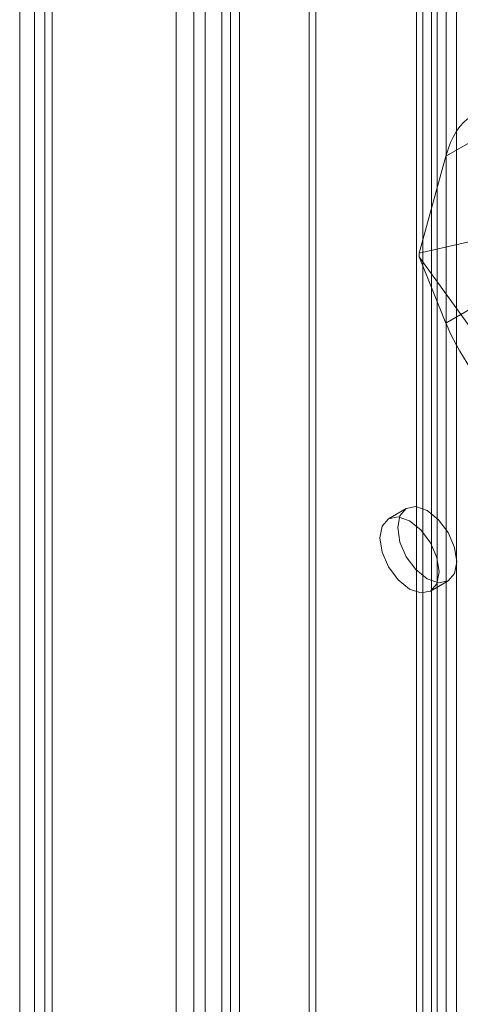
# Model space of a CAD drawing. Units: millimetres. Extents: x 0 to 420, y 0 to 297.
# Drawn here: x 281 to 287, y 206 to 219 of the extents above; entities that cross this region are included whole.
import ezdxf

# ---------------------------------------------------------------- set-up
doc = ezdxf.new("R2010")
doc.units = ezdxf.units.MM

msp = doc.modelspace()

# ---------------------------------------------------------------- linework, layer by layer
at = {"color": 7, "linetype": 'Continuous', "lineweight": 15}
for p, q in [((284.022, 131.322), (284.022, 232.81)), ((284.26, 131.185), (284.26, 232.672)), ((283.798, 232.275), (283.798, 131.235)), ((284.136, 232.274), (284.136, 131.235)), ((284.26, 231.877), (284.26, 131.286)), ((284.022, 231.739), (284.022, 131.148)), ((283.406, 131.245), (283.406, 230.985)), ((283.645, 131.107), (283.645, 230.847)), ((281.497, 229.883), (281.497, 130.143)), ((281.736, 130.005), (281.736, 229.745)), ((281.299, 229.608), (281.299, 129.866)), ((281.637, 229.608), (281.637, 129.866)), ((281.736, 229.47), (281.736, 129.729)), ((281.497, 229.332), (281.497, 129.592)), ((285.196, 131.964), (285.196, 224.885)), ((285.284, 131.776), (285.284, 224.697)), ((286.639, 132.797), (286.639, 224.498)), ((286.726, 224.462), (286.726, 132.88)), ((286.727, 224.31), (286.727, 132.609)), ((286.919, 224.303), (286.919, 132.721)), ((287.039, 220.468), (287.039, 133.71)), ((286.841, 220.192), (286.841, 133.435)), ((287.179, 220.192), (287.179, 133.435)), ((287.039, 219.917), (287.039, 133.159)), ((287.036, 216.995), (287.744, 217.404)), ((286.677, 215.69), (287.036, 216.995)), ((289.044, 216.238), (286.677, 215.69)), ((286.677, 215.69), (286.677, 215.64)), ((287.036, 214.75), (286.677, 215.64)), ((286.677, 215.64), (289.044, 212.359)), ((287.744, 215.159), (287.036, 214.75)), ((286.503, 212.252), (286.265, 212.114)), ((286.827, 211.14), (287.066, 211.278))]:
    msp.add_line(p, q, dxfattribs=at)
at = {"color": 7, "linetype": 'Continuous', "lineweight": 15, "flags": 128}
for points in [[(287.182, 211.535), (287.152, 211.729), (287.066, 211.927), (286.937, 212.101), (286.785, 212.224), (286.632, 212.277), (286.503, 212.252), (286.417, 212.153), (286.387, 211.995), (286.417, 211.801), (286.503, 211.603), (286.632, 211.429), (286.785, 211.306), (286.937, 211.253), (287.066, 211.278), (287.152, 211.377), (287.182, 211.535)], [(286.944, 211.398), (286.913, 211.591), (286.827, 211.79), (286.698, 211.964), (286.546, 212.087), (286.394, 212.139), (286.265, 212.114), (286.178, 212.015), (286.148, 211.857), (286.178, 211.664), (286.265, 211.465), (286.394, 211.291), (286.546, 211.168), (286.698, 211.115), (286.827, 211.14), (286.913, 211.239), (286.944, 211.398)]]:
    msp.add_lwpolyline(points, dxfattribs=at)
at = {"color": 7, "linetype": 'Continuous', "lineweight": 15}
for centre, major_axis, ratio, start_param, end_param in [((287.556, 216.479), (-0.012, 1.099), 0.531718, 5.788801, 7.359597), ((287.556, 214.234), (-0.559, 0.832), 0.205786, 0.771426, 2.342222)]:
    msp.add_ellipse(centre, major_axis=major_axis, ratio=ratio, start_param=start_param, end_param=end_param, dxfattribs=at)

doc.saveas('drawing.dxf')
